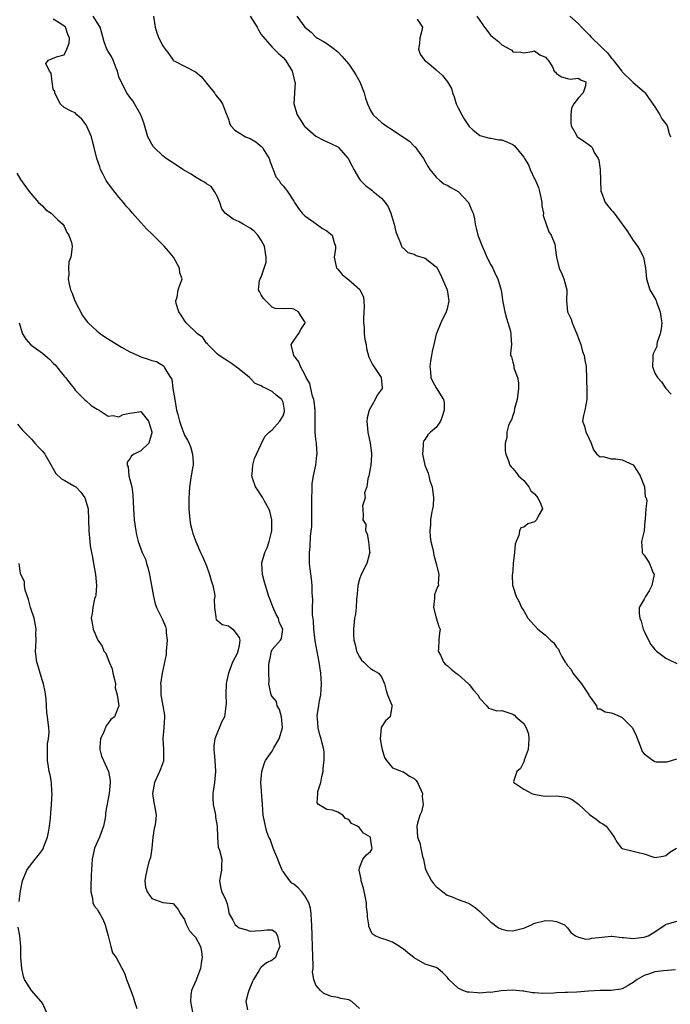
# Model space of a CAD drawing. Units: inches. Extents: x 2535000 to 2538000, y 1545000 to 1548000.
# Drawn here: x 2535567 to 2535686, y 1546518 to 1546698 of the extents above; entities that cross this region are included whole.
import ezdxf

# ---------------------------------------------------------------- set-up
doc = ezdxf.new("R2010")
doc.units = ezdxf.units.IN
doc.header["$MEASUREMENT"] = 0
doc.layers.add('LD25351545_2ft', color=254, linetype='Continuous')

msp = doc.modelspace()

# ---------------------------------------------------------------- linework, layer by layer
at = {"layer": 'LD25351545_2ft'}
for points, elevation in [([(2535686.78, 1546524.78), (2535684.56, 1546524.56), (2535683, 1546524.37), (2535682.03, 1546524.03), (2535681, 1546523.75), (2535679.73, 1546523), (2535679, 1546522.44), (2535678.1, 1546521.9), (2535677, 1546521.29), (2535676.76, 1546521.24), (2535675, 1546520.96), (2535672.98, 1546520.98), (2535670.87, 1546520.87), (2535668.7, 1546520.7), (2535667, 1546520.65), (2535666.6, 1546520.6), (2535665, 1546520.56), (2535664.48, 1546520.48), (2535662.43, 1546520.43), (2535661, 1546520.56), (2535660.58, 1546520.58), (2535659, 1546520.88), (2535658.87, 1546520.87), (2535657, 1546521.04), (2535654.9, 1546520.9), (2535653, 1546520.63), (2535652.66, 1546520.66), (2535651, 1546520.5), (2535650.55, 1546520.55), (2535649, 1546520.66), (2535648.71, 1546520.71), (2535647.87, 1546521), (2535647, 1546521.43), (2535645.3, 1546523), (2535645.16, 1546523.16), (2535645, 1546523.42), (2535644.19, 1546524.19), (2535643.29, 1546525), (2535643, 1546525.17), (2535642.73, 1546525.27), (2535641, 1546525.81), (2535639, 1546526.93), (2535638.93, 1546527), (2535637.84, 1546527.84), (2535637, 1546528.51), (2535636.71, 1546528.71), (2535636.32, 1546529), (2535635, 1546529.82), (2535633.68, 1546530.32), (2535633, 1546530.5), (2535631.85, 1546531), (2535631.32, 1546531.32), (2535631, 1546532), (2535630.66, 1546532.66), (2535630.66, 1546533), (2535630.42, 1546534.42), (2535630.44, 1546535), (2535630.26, 1546536.26), (2535630.23, 1546537), (2535630.05, 1546537.95), (2535629.7, 1546539.7), (2535629.3, 1546541), (2535629.31, 1546541.31), (2535628.91, 1546543), (2535629, 1546543.39), (2535629.6, 1546545), (2535630.23, 1546545.77), (2535631, 1546546.4), (2535631.26, 1546546.74), (2535631.32, 1546547), (2535631.22, 1546547.22), (2535631, 1546548.85), (2535630.96, 1546548.96), (2535630.96, 1546549), (2535629.72, 1546549.72), (2535629, 1546550.69), (2535628.61, 1546551), (2535627.53, 1546551.53), (2535627, 1546552.25), (2535626.41, 1546552.41), (2535625.94, 1546553), (2535625, 1546553.6), (2535624.06, 1546553.94), (2535623, 1546554.04), (2535621.51, 1546555), (2535621.25, 1546555.25), (2535621.36, 1546557), (2535621.37, 1546557.37), (2535621.89, 1546559), (2535622.08, 1546560.08), (2535622.32, 1546561), (2535622.36, 1546561.64), (2535622.53, 1546563), (2535622.5, 1546564.5), (2535622.43, 1546565), (2535622.17, 1546566.17), (2535621.95, 1546567), (2535621.71, 1546567.71), (2535621.4, 1546569), (2535621.28, 1546570.72), (2535621.24, 1546571), (2535621.25, 1546571.25), (2535621.54, 1546573), (2535621.62, 1546573.62), (2535621.93, 1546575), (2535621.96, 1546575.97), (2535622.05, 1546577), (2535621.91, 1546579), (2535621.62, 1546581), (2535620.89, 1546584.89), (2535620.63, 1546587), (2535620.54, 1546588.54), (2535620.39, 1546589.61), (2535620.4, 1546591), (2535620.45, 1546592.45), (2535620.37, 1546593), (2535620.31, 1546593.69), (2535620.31, 1546595), (2535620.2, 1546596.2), (2535619.95, 1546598.05), (2535619.86, 1546599), (2535619.84, 1546601), (2535619.95, 1546602.05), (2535620.02, 1546604.02), (2535620.25, 1546605.75), (2535620.25, 1546608.25), (2535620.28, 1546609), (2535620.25, 1546609.75), (2535620.26, 1546611), (2535620.34, 1546612.34), (2535620.31, 1546613), (2535620.35, 1546613.65), (2535620.57, 1546615), (2535620.98, 1546616.98), (2535621.2, 1546618.8), (2535621.24, 1546619), (2535621.1, 1546621), (2535621, 1546621.75), (2535620.88, 1546623), (2535620.85, 1546624.85), (2535620.87, 1546625.13), (2535620.87, 1546627), (2535620.68, 1546628.68), (2535620.63, 1546629), (2535620.41, 1546629.59), (2535620.07, 1546631), (2535619.89, 1546631.89), (2535619.22, 1546633), (2535619, 1546633.57), (2535618.2, 1546635), (2535617.88, 1546635.88), (2535617, 1546637), (2535616.5, 1546639), (2535617, 1546639.73), (2535617.8, 1546641), (2535618.25, 1546641.75), (2535619, 1546642.84), (2535619.04, 1546643), (2535619.04, 1546643.04), (2535619, 1546643.16), (2535618.26, 1546644.26), (2535617.83, 1546645), (2535617, 1546645.48), (2535616.39, 1546645.61), (2535615, 1546645.53), (2535613.59, 1546645.59), (2535613, 1546645.83), (2535611.41, 1546647.41), (2535611, 1546648.09), (2535610.71, 1546648.71), (2535610.54, 1546649), (2535610.72, 1546650.72), (2535610.82, 1546651), (2535611, 1546651.33), (2535611.94, 1546654.06), (2535611.93, 1546655), (2535611.79, 1546655.79), (2535611.64, 1546657), (2535611, 1546658.1), (2535610.39, 1546659), (2535609.75, 1546659.75), (2535609, 1546660.27), (2535608.54, 1546660.54), (2535607.68, 1546661), (2535607, 1546661.47), (2535605.9, 1546661.9), (2535604.4, 1546663), (2535603.84, 1546663.84), (2535603.44, 1546665), (2535603, 1546666.01), (2535602.48, 1546667), (2535601.87, 1546667.87), (2535601, 1546668.36), (2535600.67, 1546668.67), (2535600.03, 1546669), (2535599, 1546669.63), (2535598.18, 1546670.18), (2535596.71, 1546671), (2535595.68, 1546671.68), (2535594.46, 1546672.46), (2535593.65, 1546673), (2535593, 1546673.51), (2535591.41, 1546675), (2535591.23, 1546675.23), (2535591, 1546675.61), (2535590.52, 1546676.52), (2535590.3, 1546677), (2535589.55, 1546679.55), (2535589.01, 1546681), (2535587.87, 1546683), (2535587.52, 1546683.52), (2535587, 1546684.21), (2535586.45, 1546685), (2535585.4, 1546687), (2535585, 1546687.93), (2535584.73, 1546689), (2535584.51, 1546689.49), (2535583.93, 1546691), (2535583.64, 1546691.64), (2535583, 1546692.55), (2535582.78, 1546693), (2535582.32, 1546694.32), (2535581.89, 1546695.89), (2535581.55, 1546697), (2535581, 1546697.88), (2535580.27, 1546699)], 7976), ([(2535591.3, 1546699), (2535591.62, 1546697), (2535591.95, 1546695.95), (2535592.29, 1546695), (2535593, 1546693.61), (2535593.42, 1546693), (2535594.12, 1546692.12), (2535594.9, 1546691), (2535595, 1546690.88), (2535595.21, 1546690.79), (2535597, 1546689.88), (2535598.9, 1546688.9), (2535599, 1546688.83), (2535600.01, 1546688.01), (2535600.85, 1546687), (2535601, 1546686.79), (2535602.46, 1546685), (2535602.65, 1546684.65), (2535603, 1546684.25), (2535603.57, 1546683.57), (2535603.95, 1546683), (2535604.45, 1546681.55), (2535605, 1546680.2), (2535605.3, 1546679.3), (2535605.44, 1546679), (2535606.18, 1546678.18), (2535607, 1546677.72), (2535608.15, 1546677), (2535609, 1546676.64), (2535610.04, 1546676.04), (2535611.12, 1546675.12), (2535611.22, 1546675), (2535611.52, 1546674.48), (2535612.44, 1546673), (2535612.56, 1546672.56), (2535613, 1546671.4), (2535613.12, 1546671.12), (2535613.21, 1546671), (2535613.69, 1546669.69), (2535614.32, 1546669), (2535614.51, 1546668.51), (2535615, 1546668.01), (2535615.44, 1546667.44), (2535615.8, 1546667), (2535617, 1546665.2), (2535617.11, 1546665), (2535617.85, 1546663.85), (2535618.51, 1546663), (2535619, 1546662.54), (2535620.65, 1546661.35), (2535621.05, 1546661.05), (2535622.22, 1546660.22), (2535623, 1546659.78), (2535623.45, 1546659.45), (2535624, 1546659), (2535624.36, 1546657.64), (2535624.62, 1546657), (2535624.59, 1546656.59), (2535624.33, 1546655), (2535624.8, 1546653), (2535624.89, 1546652.89), (2535625, 1546652.78), (2535625.82, 1546651.82), (2535626.77, 1546651), (2535627, 1546650.85), (2535629.06, 1546649.06), (2535629.69, 1546647.69), (2535629.77, 1546647), (2535629.82, 1546645.82), (2535629.8, 1546645), (2535629.71, 1546643.71), (2535629.73, 1546643), (2535629.86, 1546642.14), (2535629.85, 1546641), (2535629.95, 1546639.95), (2535630.17, 1546639), (2535630.28, 1546638.28), (2535630.69, 1546636.69), (2535631.37, 1546635.37), (2535631.59, 1546635), (2535632.96, 1546633), (2535633.11, 1546631.11), (2535633.1, 1546631), (2535632.21, 1546629.79), (2535631.87, 1546629), (2535630.74, 1546627), (2535630.4, 1546625.6), (2535630.3, 1546625), (2535630.48, 1546623), (2535630.93, 1546621), (2535631.16, 1546619.16), (2535631.18, 1546618.82), (2535631.04, 1546617), (2535630.67, 1546615), (2535630.48, 1546614.48), (2535630.33, 1546613), (2535629.92, 1546611.92), (2535630.03, 1546611), (2535629.53, 1546609.53), (2535629.58, 1546609), (2535629.67, 1546607.67), (2535629.58, 1546607), (2535630.11, 1546606.11), (2535630.05, 1546605), (2535630.41, 1546604.41), (2535630.6, 1546603), (2535630.8, 1546601.2), (2535630.85, 1546601), (2535630.82, 1546600.82), (2535630.33, 1546599), (2535629.3, 1546597), (2535629, 1546596.16), (2535628.66, 1546595), (2535628.56, 1546593.44), (2535628.51, 1546593), (2535628.42, 1546592.42), (2535628.38, 1546591), (2535628.26, 1546589.74), (2535628.09, 1546589), (2535627.88, 1546587), (2535627.88, 1546586.12), (2535627.97, 1546585), (2535628.19, 1546584.19), (2535628.46, 1546583), (2535629, 1546581.94), (2535629.37, 1546581.37), (2535629.77, 1546581), (2535630.38, 1546580.38), (2535631, 1546579.83), (2535631.49, 1546579.49), (2535632.45, 1546579), (2535633, 1546578.28), (2535633.56, 1546577), (2535633.83, 1546575.83), (2535634.09, 1546575), (2535634.9, 1546573.1), (2535634.93, 1546573), (2535634.9, 1546572.9), (2535634.57, 1546571), (2535633.72, 1546570.28), (2535632.95, 1546569.05), (2535632.96, 1546568.96), (2535632.77, 1546567), (2535633, 1546565.57), (2535633.11, 1546565), (2535633.58, 1546563.58), (2535633.91, 1546563), (2535635, 1546561.67), (2535636.77, 1546561), (2535636.92, 1546560.92), (2535637, 1546560.93), (2535638.14, 1546560.14), (2535639, 1546559.75), (2535639.37, 1546559.37), (2535639.6, 1546559), (2535640.49, 1546557), (2535640.45, 1546556.45), (2535640.6, 1546555), (2535640.34, 1546553.66), (2535640.02, 1546553), (2535639.57, 1546551.57), (2535639.44, 1546551), (2535639.57, 1546549), (2535639.99, 1546547.99), (2535640.17, 1546547), (2535640.5, 1546545.5), (2535640.66, 1546545), (2535641, 1546543.36), (2535641.1, 1546543), (2535642.12, 1546541), (2535642.51, 1546540.51), (2535643, 1546540.01), (2535644.2, 1546539), (2535645, 1546538.43), (2535645.91, 1546538.09), (2535647, 1546537.64), (2535648.72, 1546537), (2535649, 1546536.88), (2535650.13, 1546536.13), (2535651, 1546535.41), (2535653, 1546533.5), (2535653.27, 1546533.27), (2535653.67, 1546533), (2535654.41, 1546532.41), (2535655, 1546532.18), (2535655.96, 1546531.96), (2535657, 1546531.9), (2535658.21, 1546532.21), (2535659, 1546532.4), (2535660.42, 1546533), (2535661, 1546533.28), (2535663, 1546533.79), (2535664.3, 1546533.7), (2535665, 1546533.62), (2535666.44, 1546533), (2535666.72, 1546532.72), (2535667, 1546532.46), (2535667.6, 1546531.6), (2535668.5, 1546531), (2535669, 1546530.72), (2535670.36, 1546530.36), (2535671, 1546530.43), (2535671.47, 1546530.53), (2535673.28, 1546530.72), (2535675, 1546530.89), (2535675.11, 1546530.89), (2535677, 1546530.66), (2535677.31, 1546530.69), (2535679, 1546530.49), (2535679.43, 1546530.57), (2535681, 1546530.72), (2535681.21, 1546530.79), (2535681.76, 1546531), (2535683, 1546531.7), (2535684.88, 1546533), (2535684.94, 1546533.06), (2535687, 1546533.63)], 7974), ([(2535609, 1546698.99), (2535610.26, 1546697), (2535610.5, 1546696.5), (2535611, 1546695.69), (2535611.3, 1546695.3), (2535613, 1546693.37), (2535613.18, 1546693.18), (2535613.4, 1546693), (2535614.18, 1546692.18), (2535615, 1546691.49), (2535615.42, 1546691), (2535616.67, 1546689), (2535616.71, 1546688.71), (2535617, 1546687.67), (2535617.12, 1546687.12), (2535617.16, 1546687), (2535617.19, 1546686.81), (2535617.07, 1546685), (2535616.98, 1546683), (2535617.59, 1546681), (2535618.15, 1546680.15), (2535618.87, 1546679), (2535619, 1546678.84), (2535621, 1546677.07), (2535622.39, 1546676.39), (2535623.76, 1546675.76), (2535625, 1546675.12), (2535625.17, 1546675), (2535626.89, 1546673), (2535627.62, 1546671.62), (2535627.92, 1546671), (2535629, 1546669.23), (2535629.18, 1546669), (2535630.1, 1546668.1), (2535631.21, 1546667.21), (2535631.49, 1546667), (2535633, 1546665.76), (2535633.65, 1546665), (2535634.2, 1546664.2), (2535634.68, 1546663), (2535635, 1546662), (2535635.31, 1546661), (2535635.64, 1546659.64), (2535635.85, 1546659), (2535636.48, 1546657.52), (2535636.64, 1546657), (2535636.78, 1546656.78), (2535637, 1546656.63), (2535637.83, 1546655.83), (2535639, 1546655.51), (2535639.31, 1546655.31), (2535641, 1546654.79), (2535642.12, 1546653.88), (2535643, 1546653.2), (2535643.15, 1546653), (2535643.79, 1546651.79), (2535645, 1546649), (2535645.33, 1546647), (2535645, 1546645.52), (2535644.83, 1546645), (2535643.87, 1546643), (2535643.63, 1546642.37), (2535643, 1546640.93), (2535642.54, 1546639), (2535642.28, 1546637.72), (2535642.17, 1546637), (2535641.99, 1546635.99), (2535641.85, 1546635), (2535641.98, 1546634.02), (2535642.03, 1546633), (2535642.32, 1546632.32), (2535643, 1546631.13), (2535644.32, 1546629), (2535644.44, 1546628.44), (2535644.47, 1546627), (2535644.1, 1546625.9), (2535643.77, 1546625), (2535643, 1546623.87), (2535641.95, 1546623), (2535641.49, 1546622.51), (2535641, 1546621.74), (2535640.66, 1546621.34), (2535640.59, 1546621), (2535640.63, 1546620.63), (2535640.51, 1546619), (2535640.93, 1546617), (2535641.53, 1546615.53), (2535641.64, 1546615), (2535641.86, 1546614.14), (2535642.25, 1546613), (2535642.5, 1546611), (2535642.43, 1546609.57), (2535642.34, 1546609), (2535642.15, 1546608.15), (2535641.97, 1546607), (2535641.95, 1546606.05), (2535641.81, 1546605), (2535641.87, 1546603.87), (2535642.02, 1546603), (2535642.39, 1546601.61), (2535642.49, 1546601), (2535642.55, 1546600.55), (2535642.98, 1546599), (2535643.47, 1546597), (2535643.34, 1546595.34), (2535643.44, 1546595), (2535643.27, 1546594.73), (2535643, 1546594.13), (2535642.71, 1546593.29), (2535642.68, 1546593), (2535642.69, 1546592.69), (2535642.53, 1546591), (2535643, 1546589.11), (2535643.51, 1546587.51), (2535643.74, 1546587), (2535643.63, 1546586.37), (2535643.49, 1546585), (2535643.42, 1546583.42), (2535643.38, 1546583), (2535643.76, 1546582.24), (2535644.33, 1546581), (2535644.64, 1546580.64), (2535645, 1546580.38), (2535645.72, 1546579.72), (2535646.64, 1546579), (2535647, 1546578.75), (2535648.89, 1546577), (2535649, 1546576.88), (2535649.85, 1546575.85), (2535650.6, 1546575), (2535651, 1546574.33), (2535652.23, 1546573), (2535652.56, 1546572.56), (2535653, 1546572.45), (2535654.06, 1546572.06), (2535655, 1546572.12), (2535657, 1546571.5), (2535657.32, 1546571.32), (2535657.57, 1546571), (2535659, 1546569.75), (2535659.44, 1546569), (2535659.9, 1546567.9), (2535659.96, 1546567), (2535659.79, 1546565), (2535659.1, 1546563.1), (2535659.08, 1546562.92), (2535659, 1546562.78), (2535658.44, 1546561.56), (2535657.75, 1546561), (2535657.16, 1546559.16), (2535657.19, 1546559), (2535659, 1546557.77), (2535660.48, 1546557), (2535660.85, 1546556.85), (2535662.53, 1546556.53), (2535663, 1546556.51), (2535665, 1546556.54), (2535666.4, 1546556.4), (2535667, 1546556.26), (2535667.87, 1546555.87), (2535669.04, 1546555.04), (2535671, 1546553.12), (2535672.27, 1546552.27), (2535673, 1546551.66), (2535673.45, 1546551.45), (2535674.07, 1546551), (2535675, 1546549.79), (2535675.55, 1546549), (2535676.06, 1546548.06), (2535676.89, 1546547), (2535677, 1546546.94), (2535679, 1546546.47), (2535679.74, 1546546.26), (2535681, 1546545.94), (2535682.61, 1546545.39), (2535683, 1546545.3), (2535684.47, 1546545.53), (2535685, 1546545.63), (2535685.71, 1546546.29), (2535686.91, 1546547)], 7972), ([(2535617.52, 1546699), (2535619, 1546697.03), (2535620.12, 1546696.12), (2535621, 1546695.21), (2535621.14, 1546695.14), (2535621.31, 1546695), (2535622.38, 1546694.38), (2535623, 1546694), (2535624.38, 1546693), (2535625, 1546692.53), (2535625.74, 1546691.74), (2535627, 1546690.24), (2535627.9, 1546689), (2535628.32, 1546688.32), (2535629.01, 1546687), (2535629.82, 1546685), (2535630.06, 1546684.06), (2535630.42, 1546683), (2535631, 1546681.77), (2535631.46, 1546681), (2535632.24, 1546680.24), (2535633, 1546679.59), (2535633.36, 1546679.36), (2535633.84, 1546679), (2535635, 1546678.28), (2535636.92, 1546677), (2535638.15, 1546676.15), (2535639, 1546675.28), (2535639.16, 1546675.16), (2535639.88, 1546674.12), (2535640.71, 1546673), (2535641, 1546672.49), (2535641.52, 1546671.52), (2535641.81, 1546671), (2535643, 1546669.63), (2535643.68, 1546669), (2535644.41, 1546668.41), (2535645, 1546668.17), (2535645.7, 1546667.7), (2535647, 1546666.97), (2535648.88, 1546665), (2535649.51, 1546663.51), (2535649.77, 1546663), (2535649.99, 1546662.01), (2535650.12, 1546661), (2535650.28, 1546660.28), (2535650.62, 1546659), (2535651.4, 1546657), (2535651.9, 1546655.91), (2535652.27, 1546655), (2535653, 1546653.61), (2535653.33, 1546653), (2535653.84, 1546651.84), (2535654.29, 1546651), (2535654.84, 1546649.16), (2535654.87, 1546649), (2535654.87, 1546648.87), (2535655, 1546648.21), (2535655.15, 1546647.15), (2535655.52, 1546645), (2535655.83, 1546643.83), (2535656.56, 1546641.44), (2535656.67, 1546641), (2535656.67, 1546640.67), (2535656.75, 1546639), (2535656.61, 1546637.39), (2535656.61, 1546637), (2535656.76, 1546636.76), (2535657, 1546635.78), (2535657.17, 1546635.17), (2535657.21, 1546634.79), (2535657.86, 1546633), (2535658.05, 1546632.05), (2535658.03, 1546631), (2535657.78, 1546629), (2535657.32, 1546627.32), (2535657.25, 1546626.75), (2535657, 1546626.08), (2535656.75, 1546625.25), (2535656.58, 1546625), (2535656.25, 1546624.25), (2535655.93, 1546623), (2535655.94, 1546622.06), (2535655.64, 1546621), (2535655.62, 1546619.62), (2535655.76, 1546619), (2535656.22, 1546617.78), (2535656.45, 1546617), (2535656.69, 1546616.69), (2535657, 1546616.39), (2535657.62, 1546615.62), (2535658.07, 1546615), (2535659, 1546614.18), (2535659.93, 1546613), (2535660.31, 1546612.31), (2535661, 1546611.76), (2535661.31, 1546611.31), (2535661.61, 1546611), (2535662.16, 1546609.84), (2535662.41, 1546609), (2535661.65, 1546607.65), (2535661.33, 1546607), (2535661, 1546606.64), (2535659.77, 1546606.23), (2535659, 1546605.62), (2535658.49, 1546605.51), (2535658.22, 1546605), (2535658.13, 1546604.13), (2535657.6, 1546603), (2535657.45, 1546602.55), (2535657.33, 1546601), (2535657.1, 1546599), (2535657.1, 1546598.9), (2535657, 1546597.92), (2535656.94, 1546597.06), (2535656.91, 1546596.91), (2535656.97, 1546595), (2535657, 1546594.85), (2535657.62, 1546593), (2535658.11, 1546592.11), (2535658.61, 1546591), (2535659, 1546590.37), (2535659.74, 1546589), (2535660.34, 1546588.34), (2535661, 1546587.66), (2535661.56, 1546587), (2535663, 1546585.9), (2535663.92, 1546585), (2535664.5, 1546584.5), (2535665, 1546583.72), (2535665.35, 1546583.35), (2535665.49, 1546583), (2535665.96, 1546582.04), (2535666.59, 1546581), (2535666.77, 1546580.77), (2535667, 1546580.35), (2535667.65, 1546579.65), (2535667.98, 1546579), (2535669.59, 1546577), (2535670.9, 1546575), (2535670.91, 1546574.91), (2535671, 1546574.75), (2535672.28, 1546573), (2535672.46, 1546572.46), (2535673, 1546572.45), (2535673.88, 1546571.88), (2535675, 1546571.74), (2535675.53, 1546571.53), (2535676.73, 1546571), (2535677, 1546570.86), (2535678.87, 1546569), (2535679.56, 1546567.56), (2535680.28, 1546565.72), (2535680.53, 1546565), (2535680.68, 1546564.68), (2535681, 1546564.23), (2535681.72, 1546563.72), (2535682.69, 1546563), (2535683, 1546562.85), (2535683.22, 1546562.78), (2535685.23, 1546562.77), (2535687, 1546563.29)], 7970), ([(2535650.41, 1546699), (2535651, 1546698.24), (2535651.84, 1546697), (2535653, 1546695.5), (2535653.63, 1546695), (2535654.42, 1546694.42), (2535655, 1546693.78), (2535656.49, 1546693), (2535656.8, 1546692.8), (2535657, 1546692.53), (2535658.46, 1546692.46), (2535659, 1546692.33), (2535660.56, 1546692.56), (2535661, 1546692.68), (2535661.94, 1546691.94), (2535663, 1546691.53), (2535663.22, 1546691.22), (2535663.46, 1546691), (2535664.26, 1546689.74), (2535664.59, 1546689), (2535664.8, 1546688.8), (2535665, 1546688.57), (2535665.94, 1546687.94), (2535667, 1546687.63), (2535667.52, 1546687.52), (2535669, 1546687.72), (2535669.41, 1546687.41), (2535670.35, 1546687), (2535670.28, 1546686.28), (2535669.89, 1546685), (2535669, 1546684.1), (2535668.18, 1546683), (2535667.76, 1546682.24), (2535667.63, 1546681), (2535667.62, 1546679.62), (2535667.67, 1546679), (2535668.58, 1546677.42), (2535668.77, 1546677), (2535668.89, 1546676.89), (2535670.09, 1546676.09), (2535671.27, 1546675.27), (2535671.49, 1546675), (2535671.89, 1546674.11), (2535672.61, 1546673), (2535672.73, 1546672.73), (2535672.98, 1546671), (2535673.07, 1546669), (2535673.1, 1546667.1), (2535673.12, 1546667), (2535673.23, 1546666.77), (2535673.88, 1546665), (2535674.38, 1546664.38), (2535675, 1546663.65), (2535675.31, 1546663.31), (2535675.52, 1546663), (2535677.03, 1546661.03), (2535677.87, 1546659.87), (2535678.39, 1546659), (2535679, 1546658.02), (2535679.82, 1546657), (2535680.26, 1546656.26), (2535680.92, 1546655), (2535681.28, 1546653), (2535681.45, 1546651), (2535682.08, 1546649), (2535683.16, 1546647.16), (2535683.19, 1546647), (2535683.26, 1546646.74), (2535683.96, 1546645), (2535684.1, 1546644.1), (2535684.24, 1546643), (2535684.14, 1546641.86), (2535683.97, 1546641), (2535683.43, 1546639.43), (2535683.35, 1546639), (2535683.32, 1546638.68), (2535682.7, 1546637.3), (2535682.59, 1546637), (2535682.61, 1546636.61), (2535682.54, 1546635), (2535683, 1546633.79), (2535683.44, 1546633), (2535684.2, 1546632.2), (2535685, 1546630.99), (2535685.96, 1546629.96)], 7966), ([(2535667.44, 1546699), (2535669, 1546697.63), (2535669.59, 1546697), (2535670.3, 1546696.3), (2535671, 1546695.52), (2535671.27, 1546695.27), (2535671.5, 1546695), (2535673, 1546693.6), (2535673.57, 1546693), (2535674.35, 1546692.35), (2535675, 1546691.4), (2535675.21, 1546691.21), (2535675.35, 1546691), (2535676.92, 1546689), (2535677, 1546688.87), (2535678.9, 1546687), (2535679, 1546686.87), (2535681, 1546685.2), (2535681.21, 1546685), (2535681.93, 1546683.93), (2535683, 1546682.43), (2535683.91, 1546681), (2535684.25, 1546680.25), (2535685, 1546679.36), (2535685.21, 1546679), (2535685.58, 1546677.58), (2535685.81, 1546677)], 7964), ([(2535629, 1546517.69), (2535627.57, 1546519), (2535627, 1546519.29), (2535625.55, 1546519.55), (2535625, 1546519.7), (2535623.89, 1546519.89), (2535622.44, 1546520.44), (2535621.82, 1546521), (2535621, 1546521.95), (2535620.6, 1546523), (2535620.37, 1546524.37), (2535620.48, 1546525), (2535620.53, 1546525.47), (2535620.4, 1546529), (2535620.31, 1546531), (2535620.26, 1546533), (2535620.2, 1546533.8), (2535620.15, 1546535), (2535620.02, 1546536.02), (2535619.74, 1546537), (2535619, 1546538.3), (2535618.46, 1546539), (2535617.77, 1546539.77), (2535617, 1546540.39), (2535616.63, 1546540.63), (2535616.25, 1546541), (2535615, 1546542.73), (2535614.88, 1546542.88), (2535614.84, 1546543), (2535614.29, 1546544.29), (2535614.04, 1546545), (2535613.32, 1546546.68), (2535613.2, 1546547), (2535613.16, 1546547.16), (2535612.62, 1546548.62), (2535612.38, 1546549), (2535612.05, 1546549.95), (2535611.77, 1546551), (2535611.39, 1546553), (2535611.22, 1546555), (2535610.97, 1546559), (2535611.12, 1546561), (2535611.57, 1546562.43), (2535611.8, 1546563), (2535613, 1546564.71), (2535613.33, 1546565.33), (2535614.27, 1546567), (2535614.88, 1546569), (2535614.69, 1546571), (2535614.35, 1546572.35), (2535613.94, 1546573), (2535613.79, 1546573.79), (2535613, 1546574.71), (2535612.84, 1546575), (2535612.5, 1546576.5), (2535612.41, 1546577), (2535612.45, 1546577.55), (2535612.4, 1546579), (2535612.42, 1546580.42), (2535612.49, 1546581), (2535612.6, 1546581.4), (2535612.89, 1546583), (2535613, 1546583.28), (2535614.55, 1546585), (2535614.72, 1546585.28), (2535614.98, 1546587), (2535614.3, 1546588.3), (2535614.19, 1546589), (2535613.72, 1546589.72), (2535613.12, 1546591.12), (2535612.56, 1546592.56), (2535612.4, 1546593), (2535611.77, 1546595), (2535611.62, 1546595.62), (2535611.22, 1546597), (2535611.11, 1546599), (2535611.14, 1546599.14), (2535611.7, 1546601), (2535612.11, 1546601.89), (2535612.48, 1546603), (2535612.97, 1546605), (2535612.96, 1546607), (2535612.56, 1546608.56), (2535612.4, 1546609), (2535611.61, 1546610.39), (2535611.3, 1546611), (2535611.21, 1546611.21), (2535610.41, 1546612.41), (2535609.95, 1546613), (2535609.4, 1546614.6), (2535609.29, 1546615), (2535609.36, 1546615.36), (2535609.46, 1546617), (2535609.8, 1546618.2), (2535610.15, 1546619), (2535611, 1546620.82), (2535611.07, 1546621), (2535611.74, 1546622.26), (2535612.47, 1546623), (2535613, 1546623.41), (2535614.4, 1546625), (2535615, 1546626.02), (2535615.24, 1546626.76), (2535615.28, 1546627), (2535615, 1546628.48), (2535614.81, 1546629), (2535613.76, 1546629.76), (2535613, 1546630.44), (2535611.94, 1546631), (2535611.27, 1546631.27), (2535611, 1546631.47), (2535609.92, 1546631.92), (2535609, 1546632.87), (2535608.92, 1546632.92), (2535608.86, 1546633), (2535607, 1546634.54), (2535605.57, 1546635.57), (2535605, 1546635.94), (2535604.33, 1546636.33), (2535603.32, 1546637), (2535603, 1546637.25), (2535601.28, 1546639), (2535601.18, 1546639.18), (2535601, 1546639.29), (2535600.31, 1546640.31), (2535599.38, 1546641), (2535597.3, 1546643), (2535597.19, 1546643.19), (2535597, 1546643.44), (2535596.4, 1546644.4), (2535595.92, 1546645), (2535595.48, 1546646.52), (2535595.42, 1546647), (2535595.66, 1546647.66), (2535595.85, 1546649), (2535596.13, 1546649.87), (2535596.55, 1546651), (2535596.15, 1546652.15), (2535596.09, 1546653), (2535595, 1546654.97), (2535594.06, 1546656.06), (2535593.27, 1546657), (2535593, 1546657.26), (2535591.15, 1546659.15), (2535591, 1546659.26), (2535590.12, 1546660.12), (2535589, 1546661.32), (2535587.49, 1546663), (2535587, 1546663.61), (2535586.33, 1546664.33), (2535585.86, 1546665), (2535585, 1546665.96), (2535583.65, 1546667.65), (2535582.78, 1546668.78), (2535582.64, 1546669), (2535582.11, 1546670.11), (2535581.62, 1546671), (2535581.5, 1546671.5), (2535580.96, 1546673), (2535580.46, 1546675), (2535580.15, 1546676.15), (2535579.98, 1546677), (2535579.06, 1546679.06), (2535579, 1546679.17), (2535578.22, 1546680.22), (2535577.3, 1546681), (2535577, 1546681.36), (2535576.38, 1546681.62), (2535575, 1546682.36), (2535574.28, 1546683), (2535573.26, 1546685), (2535573.25, 1546685.25), (2535573, 1546685.67), (2535572.76, 1546687), (2535572.59, 1546688.59), (2535572.29, 1546689), (2535571.64, 1546690.36), (2535572.11, 1546691), (2535573.61, 1546691.61), (2535575, 1546691.96), (2535575.5, 1546693), (2535575.92, 1546694.08), (2535575.98, 1546695), (2535575.66, 1546695.66), (2535575.21, 1546697), (2535575, 1546697.18), (2535574.39, 1546697.61), (2535573, 1546698.46)], 7978), ([(2535639.53, 1546698.47), (2535640.48, 1546697), (2535640.39, 1546696.39), (2535640.02, 1546695), (2535639.95, 1546694.05), (2535639.75, 1546693), (2535640.07, 1546692.07), (2535640.86, 1546691), (2535641.64, 1546690.36), (2535643, 1546689.2), (2535644.17, 1546688.16), (2535645.04, 1546687.04), (2535645.78, 1546685.78), (2535645.99, 1546685), (2535646.31, 1546684.31), (2535646.67, 1546683), (2535647, 1546682.27), (2535647.66, 1546681), (2535648.16, 1546680.16), (2535649, 1546678.85), (2535649.73, 1546678.27), (2535651, 1546677.22), (2535651.9, 1546677), (2535652.75, 1546676.75), (2535653, 1546676.7), (2535654.45, 1546676.45), (2535655, 1546676.4), (2535656.01, 1546676.01), (2535657, 1546675.6), (2535657.32, 1546675.32), (2535659, 1546673.25), (2535659.13, 1546673), (2535659.87, 1546671.87), (2535660.21, 1546671), (2535661, 1546669.29), (2535661.11, 1546669.11), (2535661.14, 1546669), (2535661.73, 1546667.73), (2535661.9, 1546667), (2535662.13, 1546665.87), (2535662.32, 1546665), (2535662.34, 1546664.34), (2535662.59, 1546663), (2535662.57, 1546662.57), (2535663.09, 1546661), (2535663.62, 1546659.62), (2535664.03, 1546659), (2535664.67, 1546657.33), (2535664.77, 1546657), (2535664.78, 1546656.78), (2535664.98, 1546655), (2535665.46, 1546653), (2535665.95, 1546651.95), (2535666.36, 1546651), (2535666.9, 1546649), (2535666.91, 1546648.91), (2535666.84, 1546647), (2535667, 1546645), (2535667.65, 1546643.65), (2535667.85, 1546643), (2535668.47, 1546641.53), (2535668.72, 1546641), (2535669, 1546640.1), (2535669.42, 1546639), (2535669.72, 1546637.72), (2535670.05, 1546637), (2535670.17, 1546636.17), (2535670.44, 1546635), (2535670.52, 1546630.52), (2535670.57, 1546629), (2535670.18, 1546627), (2535669.96, 1546626.04), (2535669.78, 1546625), (2535670.11, 1546624.11), (2535670.35, 1546623), (2535670.59, 1546622.59), (2535671.31, 1546621), (2535671.75, 1546619.75), (2535672.39, 1546619), (2535673, 1546618.49), (2535673.45, 1546618.55), (2535675, 1546618.13), (2535675.85, 1546618.15), (2535677, 1546617.97), (2535679, 1546617.05), (2535679.83, 1546615.83), (2535680.32, 1546615), (2535681.06, 1546613), (2535681.22, 1546611.22), (2535681.36, 1546611), (2535681.52, 1546610.48), (2535681.34, 1546609), (2535681.18, 1546607.18), (2535681.2, 1546607), (2535681.17, 1546606.83), (2535681, 1546605), (2535680.55, 1546603), (2535680.65, 1546601.35), (2535680.65, 1546601), (2535680.78, 1546600.78), (2535681, 1546600.53), (2535681.63, 1546599.63), (2535682, 1546599), (2535682.69, 1546597.31), (2535682.85, 1546597), (2535682.44, 1546595), (2535681.96, 1546594.04), (2535681.25, 1546593), (2535681, 1546592.51), (2535680.11, 1546591), (2535680.09, 1546589.9), (2535680.23, 1546589), (2535680.46, 1546588.46), (2535680.87, 1546587), (2535681, 1546586.64), (2535681.81, 1546585), (2535682.22, 1546584.22), (2535683, 1546583.3), (2535683.3, 1546583), (2535685, 1546581.74), (2535685.45, 1546581.45), (2535687, 1546580.71)], 7968), ([(2535566.35, 1546670.35), (2535567, 1546669.15), (2535568.6, 1546667), (2535570.28, 1546665), (2535570.64, 1546664.64), (2535571, 1546664.34), (2535571.64, 1546663.64), (2535572.58, 1546663), (2535573, 1546662.65), (2535573.8, 1546661.8), (2535574.77, 1546661), (2535574.85, 1546660.85), (2535575, 1546660.64), (2535575.49, 1546659.49), (2535575.86, 1546659), (2535576.32, 1546657.68), (2535576.43, 1546657), (2535576.41, 1546656.41), (2535576.19, 1546655), (2535575.86, 1546654.14), (2535575.8, 1546653), (2535575.82, 1546651.82), (2535575.73, 1546651), (2535575.92, 1546650.08), (2535576.15, 1546649), (2535576.42, 1546648.42), (2535576.96, 1546647), (2535578.34, 1546644.34), (2535579.18, 1546643.18), (2535579.35, 1546643), (2535581, 1546641.49), (2535581.61, 1546641), (2535582.43, 1546640.43), (2535584.66, 1546639), (2535585.48, 1546638.52), (2535587, 1546637.69), (2535588.5, 1546637), (2535589, 1546636.79), (2535590.37, 1546636.37), (2535591, 1546636.13), (2535591.89, 1546635.89), (2535593.13, 1546635.13), (2535593.27, 1546635), (2535593.36, 1546634.64), (2535594.41, 1546633), (2535594.68, 1546632.68), (2535594.87, 1546631), (2535595.22, 1546629), (2535595.55, 1546627), (2535595.75, 1546626.25), (2535596.05, 1546625), (2535596.3, 1546624.3), (2535597, 1546622.45), (2535597.56, 1546621.56), (2535597.81, 1546621), (2535598.12, 1546620.12), (2535598.44, 1546619), (2535598.54, 1546617.46), (2535598.54, 1546617), (2535598.43, 1546616.43), (2535598.23, 1546615), (2535597.89, 1546613), (2535597.84, 1546611.84), (2535597.76, 1546611), (2535597.76, 1546610.24), (2535597.79, 1546609), (2535597.97, 1546607), (2535598.11, 1546606.11), (2535598.39, 1546605), (2535598.5, 1546604.5), (2535599.07, 1546603), (2535599.89, 1546601), (2535600.28, 1546600.28), (2535600.81, 1546599), (2535601, 1546598.58), (2535601.56, 1546597), (2535601.88, 1546595.88), (2535602.19, 1546595), (2535602.48, 1546593.52), (2535602.52, 1546593), (2535602.42, 1546592.42), (2535602.44, 1546591), (2535602.73, 1546589.27), (2535602.7, 1546589), (2535602.78, 1546588.78), (2535603, 1546588.62), (2535603.87, 1546587.87), (2535605, 1546587.64), (2535605.35, 1546587.35), (2535605.82, 1546587), (2535607, 1546585.49), (2535607.13, 1546585), (2535607, 1546584.01), (2535606.76, 1546583), (2535606.59, 1546582.59), (2535605.78, 1546581), (2535605.04, 1546579), (2535604.64, 1546577.36), (2535604.6, 1546577), (2535604.53, 1546575), (2535604.6, 1546573.4), (2535604.57, 1546573), (2535604.46, 1546572.46), (2535604.28, 1546571), (2535603.84, 1546570.16), (2535602.52, 1546567), (2535602.33, 1546565.67), (2535602.36, 1546565), (2535602.43, 1546564.43), (2535602.55, 1546563), (2535602.65, 1546561), (2535602.45, 1546559), (2535602.16, 1546557), (2535602.16, 1546556.16), (2535602.22, 1546555), (2535602.59, 1546553.41), (2535602.66, 1546553), (2535602.68, 1546552.68), (2535602.96, 1546551), (2535602.99, 1546548.99), (2535603.16, 1546547.16), (2535603.39, 1546546.61), (2535603.79, 1546545), (2535603.77, 1546543.77), (2535603.77, 1546543), (2535603.63, 1546542.37), (2535603.41, 1546541), (2535603.64, 1546539.64), (2535603.8, 1546539), (2535604.53, 1546537.47), (2535604.81, 1546536.81), (2535605, 1546535.69), (2535605.12, 1546535.12), (2535605.17, 1546535), (2535605.82, 1546533.82), (2535606.23, 1546533), (2535606.7, 1546532.7), (2535607, 1546532.44), (2535608.15, 1546532.15), (2535609, 1546531.83), (2535609.91, 1546531.91), (2535611, 1546531.95), (2535612.08, 1546532.08), (2535613, 1546532.05), (2535613.62, 1546531.62), (2535613.97, 1546531), (2535614.22, 1546529.78), (2535614.41, 1546529), (2535613.92, 1546527.92), (2535613.63, 1546527), (2535613, 1546526.51), (2535611.95, 1546526.05), (2535611, 1546525.26), (2535610.88, 1546525.12), (2535610.82, 1546525), (2535610.6, 1546524.6), (2535609.58, 1546523), (2535609.39, 1546522.61), (2535608.74, 1546521), (2535608.63, 1546520.63), (2535608.22, 1546519), (2535608.52, 1546517.48)], 7980), ([(2535566.74, 1546643), (2535567.38, 1546641), (2535567.99, 1546639.99), (2535568.84, 1546639), (2535569.32, 1546638.68), (2535571, 1546637.47), (2535571.5, 1546637), (2535572.32, 1546636.32), (2535573, 1546635.63), (2535573.33, 1546635.33), (2535575, 1546633.21), (2535575.21, 1546633), (2535575.99, 1546631.99), (2535576.82, 1546631), (2535577, 1546630.69), (2535578.73, 1546629), (2535578.85, 1546628.85), (2535579, 1546628.73), (2535579.91, 1546627.91), (2535581, 1546627.23), (2535581.13, 1546627.13), (2535581.4, 1546627), (2535583, 1546625.96), (2535583.97, 1546626.03), (2535585, 1546625.84), (2535585.79, 1546626.21), (2535587, 1546626.49), (2535587.47, 1546626.52), (2535589, 1546626.8), (2535590.42, 1546625), (2535591, 1546623.09), (2535591.01, 1546622.98), (2535591, 1546622.88), (2535590.46, 1546621), (2535589, 1546619.58), (2535587.77, 1546619), (2535587.29, 1546618.71), (2535587, 1546618.11), (2535586.5, 1546617.5), (2535586.53, 1546617), (2535586.66, 1546616.66), (2535586.83, 1546615), (2535587.36, 1546613), (2535587.55, 1546611.55), (2535587.63, 1546609), (2535587.78, 1546607), (2535588.07, 1546605), (2535588.23, 1546604.24), (2535588.52, 1546603), (2535589.26, 1546601), (2535589.83, 1546599.83), (2535590.06, 1546599), (2535590.3, 1546598.3), (2535590.61, 1546597), (2535590.66, 1546596.66), (2535590.98, 1546595), (2535591.33, 1546593), (2535591.62, 1546591.62), (2535591.86, 1546591), (2535592.91, 1546588.91), (2535593.51, 1546587.51), (2535593.61, 1546587), (2535593.64, 1546586.36), (2535593.8, 1546585), (2535593.68, 1546583.68), (2535593.66, 1546583), (2535593.61, 1546582.38), (2535592.92, 1546579), (2535592.59, 1546577), (2535592.63, 1546576.63), (2535592.65, 1546575), (2535593.04, 1546573), (2535593.3, 1546571.3), (2535593.31, 1546571), (2535593.19, 1546569), (2535593.04, 1546567.04), (2535593.17, 1546565), (2535593.14, 1546563.14), (2535593.15, 1546563), (2535593.13, 1546562.87), (2535592.57, 1546561.43), (2535592.44, 1546561), (2535591.51, 1546559), (2535591.12, 1546557), (2535591.37, 1546555.37), (2535591.59, 1546554.41), (2535591.83, 1546553), (2535591.67, 1546551.67), (2535591.56, 1546551), (2535591.43, 1546550.57), (2535591.19, 1546549), (2535591.01, 1546547.01), (2535590.74, 1546545.26), (2535590.67, 1546545), (2535590.49, 1546544.49), (2535590.1, 1546543), (2535589.83, 1546541.83), (2535589.74, 1546541), (2535589.88, 1546539.88), (2535590.15, 1546539), (2535591, 1546537.81), (2535593, 1546537.06), (2535594.88, 1546536.88), (2535595, 1546536.82), (2535595.8, 1546535.8), (2535596.28, 1546535), (2535597, 1546533.94), (2535597.23, 1546533.23), (2535597.9, 1546531.9), (2535598.78, 1546531), (2535599, 1546530.72), (2535599.92, 1546529), (2535600.1, 1546528.1), (2535600.24, 1546527), (2535600.04, 1546525.96), (2535599.91, 1546525), (2535599.22, 1546523.22), (2535599.11, 1546522.89), (2535598.48, 1546521.52), (2535598.27, 1546521), (2535598.17, 1546520.17), (2535598.06, 1546519), (2535598.45, 1546517)], 7982), ([(2535566.48, 1546624.48), (2535567.38, 1546623.38), (2535567.73, 1546623), (2535569, 1546621.71), (2535569.65, 1546621), (2535570.27, 1546620.27), (2535571, 1546619.56), (2535571.25, 1546619.25), (2535571.43, 1546619), (2535572.58, 1546617), (2535572.71, 1546616.71), (2535573, 1546616.29), (2535573.48, 1546615.48), (2535574.49, 1546614.49), (2535575, 1546614.25), (2535576.78, 1546613.22), (2535577, 1546613.09), (2535577.11, 1546613), (2535578.05, 1546612.05), (2535578.79, 1546611), (2535579.37, 1546609), (2535579.44, 1546607), (2535579.47, 1546605), (2535579.65, 1546603), (2535579.75, 1546602.25), (2535579.96, 1546601), (2535580.15, 1546600.15), (2535580.35, 1546599), (2535580.74, 1546597), (2535580.91, 1546595), (2535580.77, 1546593.23), (2535580.72, 1546593), (2535580.56, 1546592.56), (2535580.23, 1546591), (2535580.13, 1546589.87), (2535579.94, 1546589), (2535580.08, 1546588.08), (2535580.28, 1546587), (2535581.13, 1546585), (2535581.92, 1546583.92), (2535582.23, 1546583), (2535582.6, 1546582.6), (2535583.22, 1546581), (2535583.76, 1546579.76), (2535583.91, 1546579), (2535584.2, 1546577.8), (2535584.34, 1546577), (2535584.29, 1546576.29), (2535584.69, 1546575), (2535585, 1546573), (2535584.16, 1546571), (2535583.52, 1546570.48), (2535583, 1546569.81), (2535582.67, 1546569.33), (2535582.23, 1546568.23), (2535581.65, 1546567), (2535581.5, 1546565.5), (2535581.48, 1546565), (2535581.82, 1546563.82), (2535582.17, 1546563), (2535583.09, 1546561), (2535583.38, 1546559.38), (2535583.42, 1546559), (2535583.23, 1546557), (2535582.53, 1546553.47), (2535582.54, 1546553), (2535582.46, 1546552.46), (2535582.2, 1546551), (2535581.66, 1546549.66), (2535581.45, 1546549), (2535580.54, 1546547), (2535580.11, 1546545), (2535579.91, 1546542.09), (2535579.87, 1546539.87), (2535579.87, 1546539), (2535580.15, 1546537.85), (2535580.24, 1546537), (2535580.45, 1546536.45), (2535581, 1546535.86), (2535581.33, 1546535.33), (2535581.48, 1546535), (2535582.04, 1546534.04), (2535582.48, 1546533), (2535583, 1546531), (2535583.5, 1546529), (2535583.85, 1546527.85), (2535584.47, 1546527), (2535585, 1546526.13), (2535586.06, 1546524.06), (2535586.39, 1546523), (2535587.17, 1546521), (2535587.67, 1546519.67), (2535587.86, 1546519), (2535588.28, 1546517.72)], 7984), ([(2535566.74, 1546537.26), (2535567, 1546539.22), (2535567.35, 1546541), (2535568.17, 1546543), (2535569, 1546544.16), (2535569.67, 1546545), (2535570.31, 1546545.69), (2535571, 1546546.67), (2535571.15, 1546546.85), (2535571.29, 1546547.29), (2535571.96, 1546549), (2535572.09, 1546549.91), (2535572.3, 1546551), (2535572.48, 1546552.48), (2535572.56, 1546553.44), (2535572.67, 1546555), (2535572.77, 1546557), (2535572.73, 1546557.26), (2535572.67, 1546559), (2535572.4, 1546560.4), (2535572.26, 1546561), (2535572.13, 1546561.87), (2535571.92, 1546563), (2535571.94, 1546563.94), (2535571.93, 1546566.07), (2535572.12, 1546567), (2535572.24, 1546568.24), (2535572.18, 1546569), (2535571.96, 1546571), (2535571.81, 1546571.81), (2535571.77, 1546573), (2535571.7, 1546574.3), (2535571.54, 1546575.54), (2535571.2, 1546577), (2535571, 1546577.56), (2535570.59, 1546579), (2535570.26, 1546580.27), (2535570, 1546581), (2535569.76, 1546583), (2535569.81, 1546583.81), (2535569.85, 1546585), (2535569.82, 1546586.18), (2535569.87, 1546587), (2535569.75, 1546587.75), (2535569.5, 1546589), (2535569.38, 1546589.38), (2535569, 1546590.43), (2535568.83, 1546591), (2535568.46, 1546592.46), (2535567.88, 1546594.12), (2535567.75, 1546595), (2535567.74, 1546595.74), (2535567.05, 1546597), (2535567, 1546597.24), (2535566.74, 1546599)], 7986), ([(2535571.78, 1546517), (2535571, 1546518.66), (2535570.75, 1546519), (2535568.99, 1546520.99), (2535567.76, 1546523), (2535567.53, 1546523.53), (2535567.24, 1546525), (2535567.08, 1546527), (2535567.06, 1546529), (2535566.85, 1546531), (2535566.59, 1546532.59)], 7986)]:
    msp.add_lwpolyline(points, dxfattribs=dict(at, elevation=elevation))

doc.saveas('drawing.dxf')
